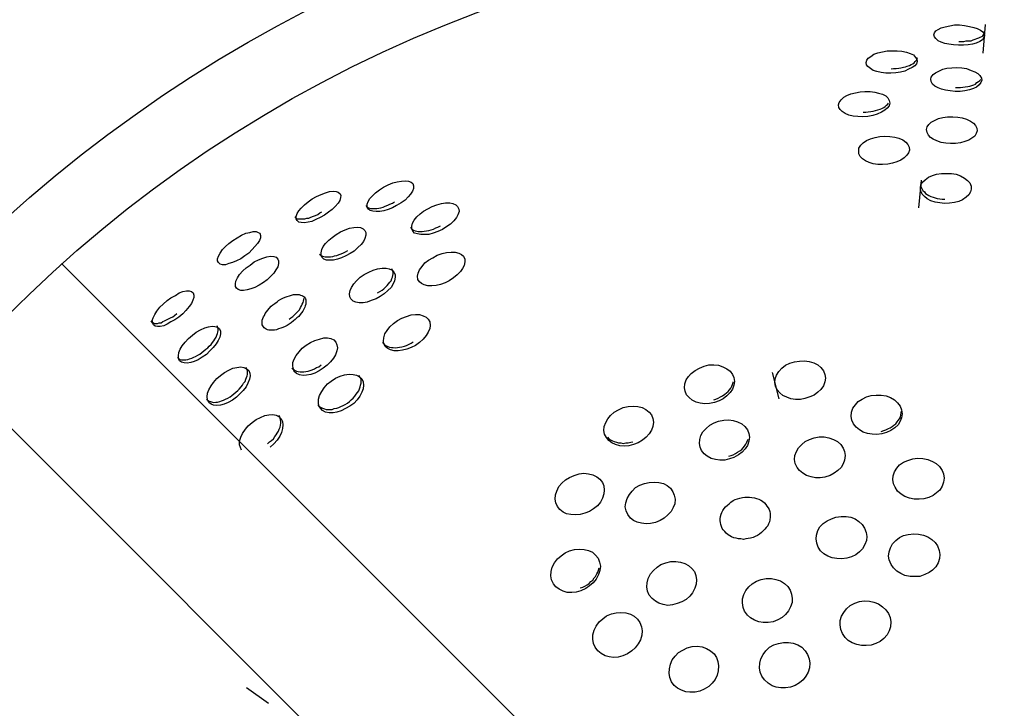
# Model space of a CAD drawing. Units: inches. Extents: x 221 to 373, y 123 to 297.
# Drawn here: x 289 to 289, y 175 to 175 of the extents above; entities that cross this region are included whole.
import ezdxf

# ---------------------------------------------------------------- set-up
doc = ezdxf.new("R2010")
doc.units = ezdxf.units.IN
doc.header["$MEASUREMENT"] = 0
doc.layers.add('Ebene 1', color=7, linetype='Continuous')

# ---------------------------------------------------------------- blocks, each defined once
blk = doc.blocks.new('block 2')
at = {"layer": 'Ebene 1', "color": 179, "lineweight": 25, "true_color": 0x1a171b}
for points in [[(289.44245, 175.293), (289.43746, 175.29335), (289.43298, 175.29404), (289.42902, 175.29473), (289.42557, 175.2961), (289.4223, 175.29748), (289.42023, 175.29955), (289.41885, 175.30127), (289.41817, 175.30334), (289.41885, 175.30506), (289.42023, 175.30713), (289.4223, 175.30851), (289.42557, 175.31023), (289.42936, 175.31126), (289.43384, 175.31195), (289.43849, 175.31299), (289.44349, 175.31299), (289.44848, 175.3123), (289.45331, 175.31161), (289.45761, 175.31057), (289.46106, 175.30954), (289.46433, 175.30782), (289.4664, 175.3061), (289.46777, 175.30437), (289.46812, 175.30231), (289.46743, 175.30058), (289.46605, 175.29817), (289.46364, 175.29679), (289.46002, 175.29507), (289.45623, 175.29404), (289.45193, 175.29335), (289.44728, 175.293), (289.44245, 175.293), (289.44245, 175.293)], [(289.46674, 175.28508), (289.46915, 175.31333)], [(289.4428, 175.29679), (289.44521, 175.29679), (289.44779, 175.29679), (289.4502, 175.29748), (289.45227, 175.29748), (289.45486, 175.29748), (289.45692, 175.29817), (289.45899, 175.29886), (289.46071, 175.29955), (289.46243, 175.30024), (289.46399, 175.30093), (289.46536, 175.30162), (289.4664, 175.30231), (289.46709, 175.30334), (289.46777, 175.30437)], [(289.37579, 175.26544), (289.3708, 175.26544), (289.36614, 175.26613), (289.36201, 175.26717), (289.35839, 175.2682), (289.35564, 175.26992), (289.35323, 175.27199), (289.35168, 175.27371), (289.35133, 175.27612), (289.35202, 175.27819), (289.3534, 175.28026), (289.35598, 175.28198), (289.35908, 175.28405), (289.36304, 175.28542), (289.36752, 175.28646), (289.37217, 175.28749), (289.37717, 175.28749), (289.38216, 175.28749), (289.38664, 175.28715), (289.39129, 175.28611), (289.39474, 175.28474), (289.39801, 175.28336), (289.40008, 175.28095), (289.40146, 175.27922), (289.4018, 175.27681), (289.40111, 175.27474), (289.39939, 175.27268), (289.39681, 175.27096), (289.39336, 175.26923), (289.38957, 175.26751), (289.38526, 175.26648), (289.38061, 175.26579), (289.37579, 175.26544), (289.37579, 175.26544)], [(289.37614, 175.26958), (289.37855, 175.26992), (289.38096, 175.26992), (289.38354, 175.27027), (289.38561, 175.27061), (289.38819, 175.2713), (289.39026, 175.27164), (289.39198, 175.27233), (289.39405, 175.27302), (289.39577, 175.27406), (289.39732, 175.27474), (289.3987, 175.27578), (289.39973, 175.27681), (289.40077, 175.27785), (289.40146, 175.27853), (289.4018, 175.27991), (289.40215, 175.28095)], [(289.43918, 175.24753), (289.43436, 175.24787), (289.42971, 175.24856), (289.42574, 175.2496), (289.4223, 175.25097), (289.4192, 175.2527), (289.41696, 175.25476), (289.41558, 175.25717), (289.41524, 175.25959), (289.41558, 175.26165), (289.41748, 175.26407), (289.41989, 175.26579), (289.42299, 175.26751), (289.42695, 175.26923), (289.43108, 175.27027), (289.43608, 175.27061), (289.44056, 175.27096), (289.4459, 175.27061), (289.45055, 175.26992), (289.45486, 175.2682), (289.45865, 175.26682), (289.46157, 175.2651), (289.46364, 175.26303), (289.46502, 175.26062), (289.46536, 175.25855), (289.46467, 175.25614), (289.46295, 175.25407), (289.46037, 175.25166), (289.45727, 175.25028), (289.45331, 175.24891), (289.44883, 175.24787), (289.44418, 175.24753), (289.43918, 175.24753), (289.43918, 175.24753)], [(289.43952, 175.25132), (289.44211, 175.25132), (289.44452, 175.25132), (289.44693, 175.25166), (289.44917, 175.25201), (289.45158, 175.25235), (289.45365, 175.2527), (289.45572, 175.25339), (289.45761, 175.25407), (289.45933, 175.25476), (289.46071, 175.25614), (289.46226, 175.25717), (289.46312, 175.25786), (289.46467, 175.25924)], [(289.34823, 175.22238), (289.34323, 175.22272), (289.33876, 175.22307), (289.33445, 175.2241), (289.33083, 175.22582), (289.32773, 175.22755), (289.32566, 175.22961), (289.32463, 175.23168), (289.32411, 175.23409), (289.3248, 175.2365), (289.3267, 175.23926), (289.32928, 175.24167), (289.33238, 175.24339), (289.33617, 175.24512), (289.34082, 175.24615), (289.34547, 175.24718), (289.3503, 175.24753), (289.35529, 175.24753), (289.35994, 175.24684), (289.36373, 175.24581), (289.36752, 175.24477), (289.3708, 175.24305), (289.37286, 175.24098), (289.37424, 175.23857), (289.37476, 175.23582), (289.37407, 175.2334), (289.37217, 175.23099), (289.36976, 175.22893), (289.36666, 175.22686), (289.36235, 175.22514), (289.35805, 175.22376), (289.35323, 175.22272), (289.34823, 175.22238), (289.34823, 175.22238)], [(289.34857, 175.22686), (289.35099, 175.22686), (289.3534, 175.2272), (289.35598, 175.22755), (289.35839, 175.22789), (289.36063, 175.22858), (289.36304, 175.22927), (289.36511, 175.22996), (289.36683, 175.23065), (289.36873, 175.23168), (289.37011, 175.23271), (289.37148, 175.23375), (289.37269, 175.23478), (289.37355, 175.23582)], [(289.43453, 175.1962), (289.43005, 175.19654), (289.42557, 175.19723), (289.42127, 175.19861), (289.41765, 175.20033), (289.41489, 175.20205), (289.41283, 175.20447), (289.41145, 175.20688), (289.41093, 175.20998), (289.41145, 175.21239), (289.41317, 175.2148), (289.41558, 175.21721), (289.41885, 175.21893), (289.42264, 175.22066), (289.42712, 175.22169), (289.43177, 175.22238), (289.43677, 175.22238), (289.44176, 175.22204), (289.44624, 175.22135), (289.45055, 175.21997), (289.45434, 175.21825), (289.45727, 175.21618), (289.45933, 175.21377), (289.46071, 175.21136), (289.46106, 175.2086), (289.46002, 175.20584), (289.45865, 175.20343), (289.45572, 175.20136), (289.45262, 175.1993), (289.44883, 175.19792), (289.44452, 175.19689), (289.43952, 175.1962), (289.43453, 175.1962), (289.43453, 175.1962)], [(289.36752, 175.17553), (289.36304, 175.17553), (289.35839, 175.17622), (289.35426, 175.17725), (289.35064, 175.17897), (289.34789, 175.18104), (289.34565, 175.18345), (289.34427, 175.18586), (289.3441, 175.18862), (289.34427, 175.19137), (289.34616, 175.19447), (289.34857, 175.19689), (289.35168, 175.19895), (289.35564, 175.20068), (289.36029, 175.20205), (289.36477, 175.20309), (289.36976, 175.20343), (289.37476, 175.20309), (289.37958, 175.2024), (289.38371, 175.20136), (289.3875, 175.19964), (289.39043, 175.19757), (289.39267, 175.19516), (289.39371, 175.19241), (289.39405, 175.18965), (289.39336, 175.1869), (289.39164, 175.18448), (289.38905, 175.18207), (289.38561, 175.17966), (289.38165, 175.17794), (289.37751, 175.17656), (289.37269, 175.17587), (289.36752, 175.17553), (289.36752, 175.17553)], [(289.42867, 175.13694), (289.42402, 175.13763), (289.41954, 175.13832), (289.41524, 175.1397), (289.41162, 175.14142), (289.40886, 175.14383), (289.4068, 175.14624), (289.40542, 175.149), (289.40507, 175.15244), (289.40542, 175.1552), (289.40714, 175.15796), (289.40955, 175.16037), (289.41283, 175.16278), (289.41679, 175.1645), (289.42092, 175.16588), (289.42574, 175.16657), (289.4304, 175.16657), (289.43574, 175.16657), (289.44021, 175.16588), (289.44452, 175.16416), (289.44848, 175.16209), (289.45124, 175.15968), (289.45365, 175.15727), (289.45486, 175.15417), (289.45503, 175.15107), (289.45434, 175.14831), (289.45262, 175.14555), (289.4502, 175.14314), (289.44659, 175.14073), (289.4428, 175.13901), (289.43849, 175.13797), (289.43367, 175.13729), (289.42867, 175.13694), (289.42867, 175.13694)], [(288.88848, 175.13487), (288.88435, 175.13281), (288.88004, 175.13108), (288.87574, 175.12971), (288.87195, 175.12902), (288.86816, 175.12902), (288.86488, 175.12936), (288.86247, 175.13005), (288.86075, 175.13143), (288.85954, 175.1335), (288.85954, 175.13625), (288.8604, 175.13901), (288.86213, 175.14176), (288.86454, 175.14452), (288.86764, 175.14762), (288.8716, 175.15038), (288.87556, 175.15313), (288.88004, 175.1552), (288.88469, 175.15727), (288.889, 175.1583), (288.89313, 175.15899), (288.89692, 175.15933), (288.9002, 175.15899), (288.90278, 175.15796), (288.90433, 175.15658), (288.90519, 175.15451), (288.90519, 175.15176), (288.90416, 175.149), (288.90226, 175.14624), (288.89985, 175.14349), (288.89675, 175.14039), (288.89279, 175.13763), (288.88848, 175.13487), (288.88848, 175.13487)], [(289.40576, 175.16002), (289.40318, 175.13281)], [(289.40542, 175.15761), (289.40542, 175.15692), (289.40542, 175.1552), (289.40542, 175.15382), (289.40611, 175.15244), (289.4068, 175.15107), (289.40749, 175.14969), (289.40886, 175.14831), (289.4099, 175.14693), (289.41162, 175.1459), (289.41317, 175.14486), (289.41524, 175.14383), (289.41748, 175.14314), (289.41954, 175.14245), (289.42161, 175.14176), (289.42402, 175.14142), (289.42643, 175.14108), (289.42902, 175.14108)], [(288.81734, 175.12557), (288.81303, 175.12316), (288.80873, 175.12109), (288.80494, 175.11937), (288.80115, 175.11868), (288.79753, 175.11799), (288.79443, 175.11834), (288.79185, 175.11868), (288.79047, 175.12006), (288.78944, 175.12178), (288.78944, 175.12419), (288.79047, 175.12695), (288.79185, 175.12971), (288.79443, 175.13246), (288.79753, 175.13556), (288.80115, 175.13866), (288.80528, 175.14142), (288.80942, 175.14383), (288.8139, 175.1459), (288.81837, 175.14762), (288.82216, 175.14865), (288.82578, 175.149), (288.82888, 175.14865), (288.83095, 175.14797), (288.83284, 175.14659), (288.83353, 175.14486), (288.83319, 175.1428), (288.8325, 175.14004), (288.83078, 175.13729), (288.82785, 175.13384), (288.82492, 175.13108), (288.82113, 175.12833), (288.81734, 175.12557), (288.81734, 175.12557)], [(288.85817, 175.13487), (288.85954, 175.1335), (288.86075, 175.13281), (288.86213, 175.13246), (288.8635, 175.13212), (288.86523, 175.13212), (288.86695, 175.13212), (288.86884, 175.13212), (288.87091, 175.13246), (288.87298, 175.13281), (288.87505, 175.1335), (288.87729, 175.13419), (288.8797, 175.13522), (288.88176, 175.13625), (288.88435, 175.13729), (288.88641, 175.13866)], [(288.93378, 175.11145), (288.92913, 175.10938), (288.92448, 175.10766), (288.92035, 175.10628), (288.91604, 175.10628), (288.91225, 175.10628), (288.90898, 175.10697), (288.90622, 175.10766), (288.90433, 175.10972), (288.90347, 175.11214), (288.90347, 175.11455), (288.90416, 175.11765), (288.90588, 175.1204), (288.90829, 175.12385), (288.91156, 175.12661), (288.91501, 175.12936), (288.91914, 175.13177), (288.92345, 175.13384), (288.9281, 175.13556), (288.93258, 175.13694), (288.93654, 175.13763), (288.94085, 175.13763), (288.94395, 175.13694), (288.94688, 175.13556), (288.94843, 175.13384), (288.94963, 175.13143), (288.94998, 175.12902), (288.94894, 175.12592), (288.94757, 175.12316), (288.94498, 175.11972), (288.94171, 175.11662), (288.93792, 175.1142), (288.93378, 175.11145), (288.93378, 175.11145)], [(288.78806, 175.12385), (288.78944, 175.12247), (288.79047, 175.12178), (288.7915, 175.12178), (288.79288, 175.12178), (288.79443, 175.12178), (288.79615, 175.12178), (288.79788, 175.12178), (288.79994, 175.12247), (288.80184, 175.12247), (288.8039, 175.12351), (288.80632, 175.12454), (288.80856, 175.12523), (288.81062, 175.12626), (288.81269, 175.12764), (288.81476, 175.12867)], [(288.90226, 175.11317), (288.90416, 175.11145), (288.90519, 175.11076), (288.90657, 175.11007), (288.90829, 175.10972), (288.90967, 175.10938), (288.91174, 175.10938), (288.91363, 175.10938), (288.9157, 175.10972), (288.91777, 175.11007), (288.92035, 175.11041), (288.92242, 175.1111), (288.92483, 175.11179), (288.92707, 175.11283), (288.92913, 175.11351), (288.93155, 175.11489)], [(288.73862, 175.08526), (288.73466, 175.08251), (288.73052, 175.08044), (288.72656, 175.07872), (288.72312, 175.07769), (288.71967, 175.07665), (288.71674, 175.07665), (288.71433, 175.077), (288.71295, 175.07872), (288.71175, 175.08044), (288.71175, 175.08251), (288.71295, 175.08492), (288.71433, 175.08802), (288.71674, 175.09147), (288.71984, 175.09457), (288.72312, 175.09767), (288.72708, 175.10042), (288.73121, 175.10318), (288.73535, 175.10559), (288.73965, 175.10766), (288.74362, 175.10835), (288.74706, 175.10938), (288.74982, 175.10938), (288.75206, 175.10835), (288.75343, 175.10766), (288.75412, 175.10525), (288.75412, 175.10318), (288.75309, 175.10042), (288.75137, 175.09767), (288.74878, 175.09457), (288.74603, 175.09147), (288.74258, 175.08802), (288.73862, 175.08526), (288.73862, 175.08526)], [(288.84266, 175.08768), (288.83836, 175.08526), (288.83422, 175.08354), (288.83009, 175.08216), (288.82613, 175.08113), (288.82251, 175.08113), (288.81941, 175.08113), (288.81665, 175.08216), (288.81476, 175.08389), (288.8139, 175.08595), (288.8139, 175.08837), (288.81458, 175.09147), (288.81596, 175.09457), (288.81837, 175.09767), (288.82147, 175.10077), (288.82492, 175.10352), (288.82888, 175.10628), (288.83319, 175.10904), (288.83767, 175.1111), (288.84197, 175.11248), (288.84628, 175.11317), (288.84972, 175.11351), (288.85283, 175.11317), (288.85541, 175.11214), (288.85713, 175.11041), (288.85817, 175.10835), (288.85817, 175.10559), (288.85713, 175.10249), (288.85575, 175.09939), (288.85334, 175.09663), (288.85007, 175.09353), (288.84662, 175.09009), (288.84266, 175.08768), (288.84266, 175.08768)], [(288.81235, 175.08699), (288.81407, 175.08561), (288.81527, 175.08492), (288.81665, 175.08458), (288.81803, 175.08423), (288.81975, 175.08423), (288.82147, 175.08423), (288.8232, 175.08423), (288.82544, 175.08458), (288.82716, 175.08526), (288.8294, 175.08561), (288.83164, 175.08664), (288.83388, 175.08733), (288.83594, 175.08837), (288.83801, 175.0894), (288.84025, 175.09078)], [(288.94033, 175.0608), (288.9362, 175.05874), (288.93155, 175.05701), (288.92741, 175.05598), (288.92311, 175.05564), (288.91914, 175.05564), (288.9157, 175.05667), (288.91294, 175.05805), (288.91088, 175.05977), (288.90932, 175.06218), (288.90898, 175.06528), (288.90967, 175.06838), (288.91105, 175.07148), (288.91363, 175.07493), (288.91639, 175.07837), (288.91983, 175.08113), (288.92414, 175.08354), (288.92845, 175.08595), (288.93327, 175.08768), (288.93757, 175.08871), (288.94223, 175.08905), (288.94602, 175.08905), (288.94963, 175.08802), (288.95239, 175.08664), (288.95446, 175.08492), (288.95566, 175.08216), (288.95583, 175.07941), (288.95514, 175.07596), (288.95342, 175.07286), (288.95135, 175.06976), (288.94825, 175.06666), (288.94464, 175.06356), (288.94033, 175.0608), (288.94033, 175.0608)], [(290.40019, 173.23525), (288.55793, 175.07769)], [(288.75705, 175.05908), (288.75275, 175.05633), (288.74878, 175.05426), (288.74465, 175.05288), (288.74103, 175.05185), (288.73759, 175.05116), (288.73466, 175.05116), (288.73225, 175.05219), (288.73052, 175.05357), (288.72949, 175.05529), (288.72949, 175.0577), (288.72984, 175.06046), (288.73156, 175.06356), (288.73362, 175.06701), (288.73673, 175.07045), (288.74, 175.07355), (288.74396, 175.07631), (288.74809, 175.07941), (288.7524, 175.08148), (288.75653, 175.0832), (288.7605, 175.08423), (288.76394, 175.08492), (288.76721, 175.08458), (288.76963, 175.08389), (288.77118, 175.08216), (288.77187, 175.08044), (288.77187, 175.07769), (288.77118, 175.07458), (288.76928, 175.07148), (288.76721, 175.06838), (288.76446, 175.06528), (288.76084, 175.06184), (288.75705, 175.05908), (288.75705, 175.05908)], [(288.87229, 175.0453), (288.86816, 175.04289), (288.8635, 175.04117), (288.85937, 175.03979), (288.85541, 175.0391), (288.85145, 175.0391), (288.84835, 175.03979), (288.84559, 175.04082), (288.84335, 175.04289), (288.84232, 175.04496), (288.84197, 175.04806), (288.84266, 175.05116), (288.84404, 175.05426), (288.84628, 175.0577), (288.84904, 175.0608), (288.85265, 175.06425), (288.85644, 175.06701), (288.86109, 175.06942), (288.86523, 175.07114), (288.86971, 175.07252), (288.87418, 175.07321), (288.87797, 175.07321), (288.88107, 175.07252), (288.884, 175.07114), (288.88573, 175.06942), (288.8871, 175.06701), (288.8871, 175.06425), (288.88641, 175.0608), (288.88504, 175.0577), (288.88297, 175.05426), (288.8797, 175.05116), (288.87625, 175.04806), (288.87229, 175.0453), (288.87229, 175.0453)], [(288.86971, 175.04875), (288.87195, 175.05012), (288.87418, 175.0515), (288.87574, 175.05288), (288.87763, 175.0546), (288.87901, 175.05598), (288.88039, 175.0577), (288.88176, 175.05943), (288.88297, 175.0608), (288.88366, 175.06287), (288.88435, 175.06425), (288.88469, 175.06597), (288.88504, 175.06769), (288.88504, 175.06907), (288.88469, 175.07011), (288.88366, 175.07252)], [(288.67368, 175.02498), (288.66989, 175.02222), (288.66593, 175.02015), (288.66231, 175.01809), (288.65887, 175.01636), (288.65542, 175.01567), (288.65249, 175.01567), (288.65043, 175.01602), (288.6487, 175.0174), (288.64801, 175.01946), (288.6475, 175.02153), (288.64836, 175.02429), (288.65008, 175.02739), (288.65215, 175.03083), (288.65508, 175.03462), (288.65818, 175.03772), (288.66214, 175.04117), (288.66593, 175.04392), (288.67024, 175.04634), (288.67402, 175.04875), (288.67764, 175.05012), (288.68109, 175.05081), (288.68384, 175.05081), (288.68608, 175.05012), (288.68781, 175.04875), (288.68849, 175.04668), (288.68849, 175.04427), (288.68746, 175.04151), (288.68608, 175.03841), (288.68384, 175.03531), (288.68074, 175.03152), (288.67764, 175.02808), (288.67368, 175.02498), (288.67368, 175.02498)], [(288.78444, 175.01946), (288.78237, 175.01809), (288.78065, 175.01671), (288.77841, 175.01567), (288.77634, 175.01464), (288.77428, 175.01395), (288.77204, 175.01326), (288.76997, 175.01257), (288.7679, 175.01223), (288.76601, 175.01223), (288.76446, 175.01223), (288.76256, 175.01223), (288.76119, 175.01257), (288.75981, 175.01292), (288.75877, 175.01361), (288.75774, 175.0143), (288.75705, 175.01533), (288.75636, 175.01636), (288.75585, 175.0174), (288.75585, 175.01877), (288.75585, 175.0205), (288.75585, 175.02187), (288.75636, 175.0236), (288.75705, 175.02532), (288.75809, 175.0267), (288.75877, 175.02842), (288.76015, 175.03014), (288.76153, 175.03187), (288.76291, 175.03359), (288.76463, 175.03566), (288.76653, 175.03703), (288.76825, 175.03841), (288.77049, 175.04013), (288.77204, 175.04117), (288.77428, 175.04255), (288.77634, 175.04358), (288.77841, 175.04461), (288.78065, 175.0453), (288.78272, 175.04599), (288.78478, 175.04668), (288.78685, 175.04737), (288.78875, 175.04737), (288.79047, 175.04737), (288.79219, 175.04737), (288.79357, 175.04668), (288.79512, 175.04634), (288.79615, 175.04565), (288.79719, 175.04496), (288.79788, 175.04392), (288.79856, 175.04289), (288.79891, 175.04186), (288.79891, 175.04048), (288.79891, 175.0391), (288.79891, 175.03772), (288.79822, 175.036), (288.79788, 175.03462), (288.79684, 175.0329), (288.79581, 175.03083), (288.7946, 175.02911), (288.79323, 175.02739), (288.79185, 175.02566), (288.79012, 175.02429), (288.7884, 175.02256), (288.78668, 175.02119), (288.78444, 175.01946), (288.78444, 175.01946)], [(288.78237, 175.02291), (288.7841, 175.02429), (288.78616, 175.02566), (288.78806, 175.02739), (288.78978, 175.02911), (288.79116, 175.03049), (288.79254, 175.03221), (288.79357, 175.03428), (288.7946, 175.036), (288.79546, 175.03772), (288.79615, 175.03944), (288.7965, 175.04082), (288.79684, 175.0422), (288.79684, 175.04323)], [(288.64612, 175.02119), (288.6475, 175.01946), (288.6487, 175.01946), (288.64974, 175.01877), (288.65111, 175.01877), (288.65249, 175.01877), (288.65439, 175.01946), (288.65611, 175.01946), (288.65783, 175.0205), (288.65956, 175.02119), (288.66145, 175.02222), (288.66352, 175.02325), (288.66558, 175.02429), (288.66765, 175.02532), (288.66955, 175.0267), (288.67161, 175.02842)], [(288.90691, 174.99707), (288.90278, 174.995), (288.89847, 174.99328), (288.89417, 174.99225), (288.89003, 174.99156), (288.88607, 174.99156), (288.88245, 174.99259), (288.8797, 174.99397), (288.87729, 174.99604), (288.87574, 174.99845), (288.87556, 175.0012), (288.87574, 175.00465), (288.87694, 175.00844), (288.87901, 175.01188), (288.88176, 175.01533), (288.88538, 175.01877), (288.88917, 175.02153), (288.89348, 175.02394), (288.89813, 175.02566), (288.90278, 175.02704), (288.90691, 175.02739), (288.91105, 175.02739), (288.91466, 175.02635), (288.91759, 175.02498), (288.91966, 175.02291), (288.92104, 175.02015), (288.92138, 175.01671), (288.92104, 175.01361), (288.91966, 175.01016), (288.91759, 175.00672), (288.91466, 175.00327), (288.91105, 174.99983), (288.90691, 174.99707), (288.90691, 174.99707)], [(288.7009, 174.98811), (288.69659, 174.98536), (288.6928, 174.98295), (288.68884, 174.98122), (288.68539, 174.98019), (288.68178, 174.9795), (288.67902, 174.97984), (288.67626, 174.98053), (288.67437, 174.98191), (288.67334, 174.98398), (288.67334, 174.98673), (288.67368, 174.99018), (288.67506, 174.99328), (288.67713, 174.99673), (288.68005, 175.00017), (288.68315, 175.00396), (288.68712, 175.00706), (288.69091, 175.01016), (288.69521, 175.01257), (288.69917, 175.0143), (288.70296, 175.01533), (288.70641, 175.01602), (288.70934, 175.01567), (288.71175, 175.01498), (288.71364, 175.01326), (288.71468, 175.0112), (288.71468, 175.00844), (288.71399, 175.00534), (288.71244, 175.00189), (288.71037, 174.99845), (288.70761, 174.995), (288.70434, 174.99156), (288.7009, 174.98811), (288.7009, 174.98811)], [(288.69848, 174.99156), (288.70021, 174.99328), (288.70227, 174.99466), (288.70365, 174.99638), (288.70555, 174.9981), (288.70693, 174.99983), (288.7083, 175.00155), (288.70934, 175.00327), (288.71037, 175.00534), (288.71106, 175.00706), (288.71175, 175.00878), (288.71227, 175.01016), (288.71244, 175.01188), (288.71244, 175.01326), (288.71227, 175.0143), (288.71175, 175.01533), (288.7114, 175.01636)], [(288.81613, 174.97468), (288.812, 174.97192), (288.80769, 174.96985), (288.8039, 174.96848), (288.7996, 174.96779), (288.79615, 174.96744), (288.79254, 174.96813), (288.78978, 174.96951), (288.78754, 174.97123), (288.78668, 174.97399), (288.78599, 174.97674), (288.78616, 174.98019), (288.78754, 174.98363), (288.78944, 174.98708), (288.79219, 174.99087), (288.79546, 174.99431), (288.79925, 174.99741), (288.80356, 174.99983), (288.80769, 175.00189), (288.81235, 175.00327), (288.81665, 175.00465), (288.82044, 175.00465), (288.82354, 175.00396), (288.82647, 175.00258), (288.82854, 175.00017), (288.82957, 174.99776), (288.83009, 174.99466), (288.82957, 174.99156), (288.82819, 174.98777), (288.82613, 174.98432), (288.8232, 174.98088), (288.8201, 174.97743), (288.81613, 174.97468), (288.81613, 174.97468)], [(288.87436, 175.00017), (288.87487, 174.99948), (288.87574, 174.99845), (288.87694, 174.99741), (288.87832, 174.99673), (288.8797, 174.99604), (288.88142, 174.99535), (288.88331, 174.995), (288.88504, 174.995), (288.8871, 174.99466), (288.88917, 174.995), (288.89141, 174.99535), (288.89348, 174.99569), (288.89606, 174.99638), (288.89813, 174.99707), (288.9002, 174.9981), (288.90278, 174.99914), (288.90485, 175.00052)], [(288.6723, 174.98536), (288.67368, 174.98398), (288.67471, 174.98329), (288.67626, 174.98295), (288.67764, 174.98295), (288.67902, 174.98295), (288.68074, 174.98295), (288.68247, 174.98329), (288.68436, 174.98398), (288.68643, 174.98432), (288.68849, 174.98536), (288.69022, 174.98605), (288.69246, 174.98742), (288.69452, 174.98846), (288.69625, 174.99018), (288.69848, 174.99156)], [(289.29104, 174.9447), (289.28656, 174.94367), (289.28191, 174.94367), (289.27726, 174.94436), (289.27313, 174.94608), (289.26916, 174.94781), (289.26641, 174.95022), (289.26383, 174.95332), (289.2621, 174.95676), (289.26141, 174.96055), (289.26176, 174.964), (289.26314, 174.96779), (289.26538, 174.97123), (289.26813, 174.97468), (289.27192, 174.97743), (289.27623, 174.9795), (289.28071, 174.98088), (289.28587, 174.98157), (289.2907, 174.98191), (289.29535, 174.98122), (289.29983, 174.97984), (289.30379, 174.97778), (289.30689, 174.97537), (289.3093, 174.97192), (289.31085, 174.96848), (289.3112, 174.96469), (289.31085, 174.96124), (289.3093, 174.95711), (289.30689, 174.95366), (289.30379, 174.95091), (289.30017, 174.94815), (289.29604, 174.94643), (289.29104, 174.9447), (289.29104, 174.9447)], [(288.45216, 174.97123), (290.29391, 173.12914)], [(288.73052, 174.94608), (288.72656, 174.94298), (288.72243, 174.94092), (288.71847, 174.93919), (288.71468, 174.93816), (288.71106, 174.93781), (288.70796, 174.93816), (288.70555, 174.93919), (288.70331, 174.94092), (288.70193, 174.94333), (288.70159, 174.94643), (288.70193, 174.94987), (288.70331, 174.95332), (288.70555, 174.95711), (288.70796, 174.96055), (288.71106, 174.96434), (288.71468, 174.96744), (288.71881, 174.9702), (288.72312, 174.97261), (288.72708, 174.97468), (288.73087, 174.97537), (288.73466, 174.97606), (288.73793, 174.97537), (288.74034, 174.97399), (288.74258, 174.97227), (288.74362, 174.96985), (288.74396, 174.9671), (288.74327, 174.96365), (288.74172, 174.95986), (288.74, 174.95607), (288.73724, 174.95263), (288.73397, 174.94918), (288.73052, 174.94608), (288.73052, 174.94608)], [(288.72794, 174.94918), (288.72984, 174.95091), (288.7319, 174.95263), (288.73328, 174.95401), (288.73518, 174.95607), (288.73655, 174.9578), (288.73759, 174.95986), (288.73896, 174.96159), (288.73965, 174.96365), (288.74034, 174.96538), (288.74103, 174.9671), (288.74138, 174.96848), (288.74138, 174.9702), (288.74138, 174.97158), (288.74103, 174.97295), (288.74, 174.97537)], [(288.78513, 174.97468), (288.78616, 174.97399), (288.78737, 174.97295), (288.7884, 174.97227), (288.78978, 174.97158), (288.7915, 174.97123), (288.79323, 174.97089), (288.79512, 174.97089), (288.79684, 174.97089), (288.79891, 174.97123), (288.80115, 174.97158), (288.80322, 174.97227), (288.80528, 174.97295), (288.80735, 174.97399), (288.80942, 174.97537), (288.81166, 174.97606), (288.8139, 174.97778)], [(288.84232, 174.93713), (288.83801, 174.93471), (288.83388, 174.93265), (288.82957, 174.93127), (288.82578, 174.93058), (288.82182, 174.93058), (288.81837, 174.93127), (288.81545, 174.93299), (288.81338, 174.93506), (288.81166, 174.93747), (288.81131, 174.94057), (288.81131, 174.94402), (288.81235, 174.94781), (288.81458, 174.9516), (288.817, 174.95538), (288.82044, 174.95917), (288.82406, 174.96193), (288.82819, 174.96469), (288.83284, 174.96675), (288.83698, 174.96813), (288.84163, 174.96882), (288.84559, 174.96848), (288.84904, 174.96779), (288.85196, 174.96606), (288.85403, 174.964), (288.85541, 174.96124), (288.85575, 174.9578), (288.85541, 174.95435), (288.85403, 174.95091), (288.85214, 174.94712), (288.84938, 174.94333), (288.84628, 174.93988), (288.84232, 174.93713), (288.84232, 174.93713)], [(289.20181, 174.94092), (289.19699, 174.93988), (289.19234, 174.93954), (289.18769, 174.94023), (289.1839, 174.94126), (289.17994, 174.94298), (289.17684, 174.94574), (289.17425, 174.94849), (289.17287, 174.95194), (289.17219, 174.95538), (289.17253, 174.95917), (289.17391, 174.96296), (289.17615, 174.96641), (289.1789, 174.96951), (289.18287, 174.97227), (289.187, 174.97468), (289.19165, 174.97674), (289.19647, 174.97778), (289.20112, 174.97778), (289.20595, 174.97743), (289.21025, 174.97606), (289.21422, 174.97399), (289.21732, 174.97158), (289.21973, 174.96848), (289.22093, 174.96538), (289.22162, 174.96159), (289.22093, 174.9578), (289.21956, 174.95401), (289.21732, 174.95056), (289.21422, 174.94746), (289.2106, 174.94436), (289.20646, 174.94229), (289.20181, 174.94092), (289.20181, 174.94092)], [(289.25866, 174.9702), (289.26538, 174.94436)], [(288.83991, 174.94023), (288.84197, 174.9416), (288.8437, 174.94333), (288.84559, 174.94505), (288.84731, 174.94712), (288.84869, 174.94884), (288.84972, 174.95056), (288.8511, 174.95228), (288.85196, 174.95435), (288.85265, 174.95607), (288.85283, 174.9578), (288.85334, 174.95986), (288.85334, 174.96159), (288.85334, 174.96331), (288.85283, 174.96469), (288.85145, 174.96744)], [(289.20112, 174.94333), (289.20319, 174.94402), (289.2056, 174.94505), (289.20784, 174.94643), (289.20991, 174.94746), (289.21198, 174.94884), (289.21387, 174.95022), (289.21525, 174.9516), (289.21663, 174.95332), (289.21801, 174.95504), (289.21904, 174.95676), (289.21973, 174.95849), (289.22024, 174.96055), (289.22042, 174.96124)], [(288.7009, 174.94436), (288.70159, 174.94333), (288.70262, 174.94264), (288.70365, 174.94195), (288.70503, 174.9416), (288.70693, 174.94126), (288.7083, 174.94092), (288.71003, 174.94126), (288.71175, 174.94126), (288.71399, 174.9416), (288.71571, 174.94229), (288.71778, 174.94298), (288.71984, 174.94402), (288.72191, 174.94505), (288.72415, 174.94643), (288.72587, 174.94781), (288.72794, 174.94918)], [(288.81062, 174.9385), (288.81269, 174.93644), (288.81407, 174.93575), (288.81545, 174.93506), (288.81734, 174.93437), (288.81906, 174.93403), (288.82079, 174.93403), (288.82285, 174.93403), (288.82475, 174.93403), (288.82681, 174.93471), (288.8294, 174.93506), (288.83147, 174.93575), (288.83353, 174.93678), (288.8356, 174.93781), (288.83767, 174.93885), (288.83991, 174.94023)], [(289.36683, 174.90991), (289.36201, 174.90922), (289.35736, 174.90956), (289.35271, 174.91025), (289.34857, 174.91163), (289.34478, 174.9137), (289.34151, 174.91646), (289.33893, 174.9199), (289.33721, 174.92335), (289.33652, 174.92713), (289.33686, 174.93127), (289.33824, 174.93506), (289.34082, 174.9385), (289.34358, 174.9416), (289.34754, 174.94402), (289.35168, 174.94643), (289.35633, 174.94781), (289.36132, 174.94815), (289.36614, 174.94815), (289.37114, 174.94746), (289.37545, 174.94574), (289.37924, 174.94333), (289.38234, 174.94057), (289.38492, 174.93713), (289.3863, 174.93368), (289.38699, 174.92955), (289.3863, 174.92576), (289.38492, 174.92231), (289.38285, 174.91887), (289.37958, 174.91577), (289.37579, 174.91301), (289.37148, 174.91129), (289.36683, 174.90991), (289.36683, 174.90991)], [(289.12206, 174.89923), (289.11741, 174.8982), (289.11293, 174.89785), (289.10862, 174.8982), (289.10432, 174.89923), (289.10053, 174.90095), (289.09777, 174.90336), (289.09536, 174.90612), (289.09347, 174.90956), (289.09278, 174.91301), (289.09312, 174.91714), (289.09467, 174.92093), (289.09674, 174.92472), (289.09949, 174.92782), (289.10294, 174.93127), (289.10725, 174.93368), (289.1119, 174.93575), (289.11672, 174.93678), (289.12171, 174.93713), (289.12637, 174.93678), (289.1305, 174.93575), (289.13412, 174.93403), (289.13739, 174.93127), (289.13963, 174.92851), (289.14118, 174.92507), (289.14187, 174.92128), (289.14118, 174.91714), (289.13963, 174.91335), (289.13756, 174.90991), (289.13446, 174.90646), (289.13084, 174.90371), (289.12671, 174.90095), (289.12206, 174.89923), (289.12206, 174.89923)], [(289.36614, 174.91232), (289.36873, 174.91301), (289.3708, 174.9137), (289.37338, 174.91508), (289.3751, 174.91577), (289.37717, 174.91714), (289.37889, 174.91852), (289.38061, 174.9199), (289.38216, 174.92162), (289.38303, 174.923), (289.38423, 174.92472), (289.38526, 174.92645), (289.38561, 174.92851), (289.38595, 174.93058), (289.3863, 174.9323)], [(288.73535, 174.89372), (288.73362, 174.89889), (288.73362, 174.90267), (288.73466, 174.90646), (288.73655, 174.91025), (288.73931, 174.91439), (288.74207, 174.91783), (288.74603, 174.92093), (288.74982, 174.92403), (288.75412, 174.9261), (288.75843, 174.92782), (288.76256, 174.92851), (288.76653, 174.92886), (288.76963, 174.92817), (288.77255, 174.92679), (288.77462, 174.92472), (288.776, 174.92197), (288.77634, 174.91887), (288.776, 174.91508), (288.77497, 174.91129), (288.77324, 174.9075), (288.77049, 174.90371), (288.76721, 174.89992), (288.76377, 174.89682)], [(288.76119, 174.89992), (288.76325, 174.90199), (288.76515, 174.90336), (288.76687, 174.90509), (288.76825, 174.90715), (288.76963, 174.90888), (288.77066, 174.9106), (288.77187, 174.91267), (288.77273, 174.91439), (288.77359, 174.91646), (288.77393, 174.91852), (288.77428, 174.92024), (288.77428, 174.92197), (288.77393, 174.92369), (288.77359, 174.92507), (288.77324, 174.92645), (288.77255, 174.92782)], [(289.21663, 174.8851), (289.21198, 174.88407), (289.20715, 174.88407), (289.20285, 174.88442), (289.19854, 174.88545), (289.19475, 174.88786), (289.19165, 174.89027), (289.18907, 174.89337), (289.18769, 174.89682), (289.187, 174.90026), (289.18734, 174.9044), (289.18838, 174.90819), (289.19044, 174.91198), (289.19372, 174.91508), (289.19716, 174.91852), (289.20147, 174.92059), (289.20595, 174.92231), (289.21094, 174.92335), (289.21594, 174.92369), (289.22042, 174.923), (289.22472, 174.92162), (289.22869, 174.9199), (289.23179, 174.91714), (289.23437, 174.9137), (289.23575, 174.91025), (289.23644, 174.90646), (289.23575, 174.90267), (289.23437, 174.89854), (289.23213, 174.8951), (289.22903, 174.89165), (289.22541, 174.88924), (289.22111, 174.88648), (289.21663, 174.8851), (289.21663, 174.8851)], [(289.09622, 174.90646), (289.09777, 174.90509), (289.09949, 174.90405), (289.10122, 174.90302), (289.10294, 174.90233), (289.10518, 174.90164), (289.10725, 174.90095), (289.10966, 174.90095), (289.1119, 174.90026), (289.11431, 174.90095), (289.11672, 174.90095), (289.1193, 174.90164), (289.12137, 174.90199)], [(289.21594, 174.88786), (289.21835, 174.88855), (289.22042, 174.88924), (289.22266, 174.89062), (289.22472, 174.89165), (289.22696, 174.89303), (289.22869, 174.89441), (289.23006, 174.89613), (289.23144, 174.89785), (289.23282, 174.89957), (289.23385, 174.90164), (289.23506, 174.90474)], [(289.31085, 174.86719), (289.3062, 174.8665), (289.30155, 174.8665), (289.29707, 174.86753), (289.29276, 174.86891), (289.28897, 174.87098), (289.28587, 174.87374), (289.28329, 174.87684), (289.28157, 174.88063), (289.28071, 174.88442), (289.28122, 174.88855), (289.2826, 174.89234), (289.28467, 174.89613), (289.28794, 174.89923), (289.29139, 174.90233), (289.29569, 174.9044), (289.30017, 174.90578), (289.30517, 174.90681), (289.31016, 174.90681), (289.31464, 174.90578), (289.31929, 174.9044), (289.32325, 174.90233), (289.32635, 174.89923), (289.32877, 174.89578), (289.33014, 174.89234), (289.33083, 174.88855), (289.33014, 174.88407), (289.32877, 174.88028), (289.3267, 174.87684), (289.32343, 174.87374), (289.31998, 174.87098), (289.31585, 174.86891), (289.31085, 174.86719), (289.31085, 174.86719)], [(289.40817, 174.84583), (289.4037, 174.84549), (289.3987, 174.84549), (289.39405, 174.84652), (289.38974, 174.84824), (289.38595, 174.85031), (289.38234, 174.85341), (289.37992, 174.8572), (289.37855, 174.86064), (289.37786, 174.86478), (289.3782, 174.86857), (289.37924, 174.87236), (289.38165, 174.87615), (289.3844, 174.87925), (289.38837, 174.882), (289.39267, 174.88373), (289.39732, 174.8851), (289.40215, 174.88579), (289.40749, 174.88545), (289.41214, 174.88442), (289.41679, 174.88269), (289.42058, 174.88063), (289.42368, 174.87753), (289.42626, 174.87374), (289.42764, 174.87029), (289.42833, 174.86616), (289.42781, 174.86237), (289.42643, 174.85823), (289.42402, 174.85444), (289.42092, 174.85169), (289.41748, 174.84893), (289.41317, 174.84721), (289.40817, 174.84583), (289.40817, 174.84583)], [(289.07417, 174.83171), (289.06952, 174.83033), (289.06453, 174.82998), (289.06022, 174.83033), (289.05609, 174.83102), (289.05264, 174.83274), (289.04937, 174.83515), (289.04696, 174.83825), (289.04541, 174.8417), (289.04472, 174.84549), (289.04523, 174.84962), (289.04627, 174.85341), (289.04833, 174.85789), (289.05143, 174.86133), (289.05505, 174.86443), (289.05884, 174.86685), (289.06349, 174.86891), (289.06849, 174.87029), (289.07297, 174.87098), (289.07762, 174.87029), (289.08192, 174.8696), (289.08571, 174.86753), (289.08881, 174.86512), (289.0914, 174.86202), (289.09278, 174.85858), (289.09312, 174.85444), (289.09278, 174.85065), (289.0914, 174.84652), (289.08933, 174.84239), (289.08657, 174.83894), (289.08261, 174.83584), (289.07865, 174.83343), (289.07417, 174.83171), (289.07417, 174.83171)], [(289.14359, 174.8224), (289.13894, 174.82137), (289.13446, 174.82103), (289.12981, 174.82171), (289.12568, 174.82275), (289.12206, 174.82447), (289.11896, 174.82688), (289.11637, 174.83033), (289.11465, 174.83412), (289.11396, 174.83791), (289.11431, 174.8417), (289.11569, 174.84618), (289.11793, 174.84996), (289.12068, 174.85341), (289.12413, 174.85685), (289.12843, 174.85927), (289.13291, 174.86099), (289.13756, 174.86202), (289.14256, 174.86237), (289.14704, 174.86202), (289.15169, 174.86099), (289.15513, 174.85892), (289.15841, 174.85617), (289.16082, 174.85272), (289.16219, 174.84928), (289.16306, 174.84549), (289.16271, 174.84101), (289.16116, 174.83722), (289.15909, 174.83343), (289.15599, 174.82998), (289.15238, 174.82688), (289.14824, 174.82447), (289.14359, 174.8224), (289.14359, 174.8224)], [(289.23747, 174.8069), (289.23506, 174.80656), (289.23282, 174.80621), (289.23041, 174.80587), (289.228, 174.80621), (289.22541, 174.80621), (289.22335, 174.8069), (289.22093, 174.80725), (289.21869, 174.80828), (289.21697, 174.80931), (289.21525, 174.81035), (289.21353, 174.81207), (289.21198, 174.81345), (289.2106, 174.81517), (289.20956, 174.81655), (289.20888, 174.81861), (289.20819, 174.82034), (289.20784, 174.8224), (289.2075, 174.82413), (289.2075, 174.82619), (289.20784, 174.82826), (289.20853, 174.83067), (289.20922, 174.83239), (289.21025, 174.83446), (289.21129, 174.83618), (289.21267, 174.83791), (289.21456, 174.83963), (289.21628, 174.84101), (289.21801, 174.84239), (289.22024, 174.84411), (289.22231, 174.84514), (289.22472, 174.84583), (289.22696, 174.84652), (289.22937, 174.84721), (289.23179, 174.84755), (289.23437, 174.84755), (289.23644, 174.84755), (289.23885, 174.84721), (289.24126, 174.84686), (289.24333, 174.84618), (289.24557, 174.84549), (289.24763, 174.84445), (289.24936, 174.84342), (289.25125, 174.8417), (289.25263, 174.84032), (289.25366, 174.8386), (289.2547, 174.83687), (289.25573, 174.83515), (289.25659, 174.83343), (289.25676, 174.83136), (289.25676, 174.82895), (289.25676, 174.82757), (289.25659, 174.82516), (289.25607, 174.82309), (289.25504, 174.82103), (289.25435, 174.8193), (289.25297, 174.81758), (289.25159, 174.81586), (289.25004, 174.81414), (289.24832, 174.81276), (289.24626, 174.81104), (289.24419, 174.80966), (289.24195, 174.80862), (289.23988, 174.80759), (289.23747, 174.8069), (289.23747, 174.8069)], [(289.33238, 174.78726), (289.32739, 174.78657), (289.32256, 174.78692), (289.31791, 174.78761), (289.31361, 174.78933), (289.30982, 174.79174), (289.30654, 174.7945), (289.30413, 174.79829), (289.30275, 174.80208), (289.30207, 174.80621), (289.30241, 174.81), (289.30379, 174.81448), (289.30586, 174.81827), (289.30913, 174.82137), (289.31292, 174.82413), (289.31722, 174.82619), (289.3217, 174.82757), (289.3267, 174.82826), (289.33169, 174.82826), (289.33617, 174.82757), (289.34048, 174.82619), (289.34427, 174.82344), (289.34754, 174.82034), (289.34995, 174.81689), (289.35133, 174.81276), (289.35202, 174.80862), (289.35168, 174.80483), (289.3503, 174.8007), (289.34789, 174.79657), (289.34496, 174.79347), (289.34117, 174.79071), (289.33686, 174.78864), (289.33238, 174.78726), (289.33238, 174.78726)], [(289.40438, 174.76935), (289.39973, 174.76935), (289.39474, 174.76935), (289.38974, 174.77038), (289.38561, 174.77211), (289.38165, 174.77452), (289.37855, 174.77762), (289.37614, 174.78106), (289.37424, 174.78554), (289.37355, 174.78933), (289.37407, 174.79347), (289.37545, 174.7976), (289.37751, 174.80139), (289.38061, 174.80483), (289.38423, 174.80759), (289.38837, 174.80966), (289.39302, 174.81069), (289.39836, 174.81138), (289.40318, 174.81104), (289.40783, 174.81), (289.41231, 174.80828), (289.41627, 174.80587), (289.41954, 174.80277), (289.42195, 174.79932), (289.42333, 174.79484), (289.42402, 174.79105), (289.42368, 174.78692), (289.4223, 174.78279), (289.42023, 174.77865), (289.41696, 174.77555), (289.41351, 174.77314), (289.40921, 174.77107), (289.40438, 174.76935), (289.40438, 174.76935)], [(289.07021, 174.75522), (289.06556, 174.75385), (289.06108, 174.7535), (289.05677, 174.7535), (289.05264, 174.75488), (289.04868, 174.7566), (289.04541, 174.75901), (289.04317, 174.76211), (289.04127, 174.7659), (289.04058, 174.77004), (289.04093, 174.77417), (289.04196, 174.77831), (289.04403, 174.78279), (289.04696, 174.78657), (289.05057, 174.78968), (289.05471, 174.79243), (289.05884, 174.7945), (289.06384, 174.79588), (289.06849, 174.79622), (289.07331, 174.79588), (289.07762, 174.79484), (289.08158, 174.79312), (289.08468, 174.79036), (289.08726, 174.78726), (289.08864, 174.78347), (289.08933, 174.77934), (289.08881, 174.77521), (289.08744, 174.77107), (289.08537, 174.76659), (289.08227, 174.76315), (289.07865, 174.76005), (289.07486, 174.75729), (289.07021, 174.75522), (289.07021, 174.75522)], [(289.16512, 174.74248), (289.16047, 174.74144), (289.15599, 174.74076), (289.15134, 174.74179), (289.14704, 174.74282), (289.14359, 174.74489), (289.14049, 174.74765), (289.13756, 174.75075), (289.13584, 174.75488), (289.13515, 174.75901), (289.1355, 174.76315), (289.13653, 174.76728), (289.13877, 174.77176), (289.14187, 174.77521), (289.14531, 174.77831), (289.1491, 174.78106), (289.15375, 174.78279), (289.15875, 174.78416), (289.16375, 174.78416), (289.1684, 174.78347), (289.17253, 174.7821), (289.17632, 174.78003), (289.17959, 174.77727), (289.18218, 174.77417), (289.18355, 174.77038), (289.18424, 174.7659), (289.1839, 174.76177), (289.18235, 174.75764), (289.18028, 174.75316), (289.17753, 174.74971), (289.17391, 174.74661), (289.16977, 174.7442), (289.16512, 174.74248), (289.16512, 174.74248)], [(289.06952, 174.75798), (289.07193, 174.75867), (289.07417, 174.7597), (289.07624, 174.76108), (289.07831, 174.76246), (289.08003, 174.76418), (289.08192, 174.76556), (289.0833, 174.76797), (289.08468, 174.76935), (289.08571, 174.77176), (289.08675, 174.77348), (289.08744, 174.77555), (289.08813, 174.77762)], [(289.25969, 174.72456), (289.2547, 174.72387), (289.25004, 174.72387), (289.24557, 174.72456), (289.24126, 174.72629), (289.23747, 174.72835), (289.23437, 174.73111), (289.23144, 174.7349), (289.23006, 174.73869), (289.22937, 174.74317), (289.22937, 174.7473), (289.23075, 174.75143), (289.23282, 174.75557), (289.23575, 174.75901), (289.23919, 174.76211), (289.24333, 174.76453), (289.24798, 174.76625), (289.25297, 174.76728), (289.25797, 174.76728), (289.26245, 174.76625), (289.2671, 174.76487), (289.27106, 174.76246), (289.27416, 174.75936), (289.27657, 174.75591), (289.27795, 174.75178), (289.27864, 174.74765), (289.27847, 174.74351), (289.27692, 174.73938), (289.27485, 174.73524), (289.27192, 174.7318), (289.26848, 174.7287), (289.26434, 174.72663), (289.25969, 174.72456), (289.25969, 174.72456)], [(289.35633, 174.70148), (289.35133, 174.70114), (289.34685, 174.70114), (289.3422, 174.70217), (289.33755, 174.70389), (289.33376, 174.7063), (289.33066, 174.70906), (289.32808, 174.71319), (289.32635, 174.71698), (289.32566, 174.72146), (289.32566, 174.72594), (289.32704, 174.73008), (289.32928, 174.73386), (289.33204, 174.73731), (289.33583, 174.74076), (289.34013, 174.74282), (289.34478, 174.74454), (289.34961, 174.74523), (289.3546, 174.74489), (289.35908, 174.74386), (289.36373, 174.74213), (289.36752, 174.73938), (289.3708, 174.73628), (289.37338, 174.73283), (289.3751, 174.7287), (289.37579, 174.72456), (289.37545, 174.71974), (289.37407, 174.71561), (289.372, 174.71182), (289.3689, 174.70803), (289.36511, 174.70527), (289.36098, 174.7032), (289.35633, 174.70148), (289.35633, 174.70148)], [(289.11155, 174.69115), (289.1069, 174.68977), (289.10225, 174.68942), (289.09812, 174.69011), (289.09398, 174.69115), (289.09002, 174.69321), (289.08675, 174.69597), (289.08434, 174.69941), (289.08261, 174.7032), (289.08192, 174.70734), (289.08192, 174.71182), (289.0833, 174.71629), (289.08537, 174.72043), (289.08813, 174.72456), (289.09174, 174.72766), (289.09553, 174.73042), (289.10018, 174.73249), (289.10483, 174.73352), (289.10966, 174.73386), (289.11431, 174.73352), (289.11896, 174.73214), (289.12275, 174.73008), (289.12602, 174.72732), (289.12843, 174.72387), (289.12981, 174.71974), (289.1305, 174.71561), (289.13016, 174.71147), (289.12878, 174.70665), (289.12671, 174.70286), (289.12378, 174.69907), (289.12034, 174.69597), (289.11603, 174.69287), (289.11155, 174.69115), (289.11155, 174.69115)], [(289.18734, 174.65635), (289.18287, 174.65532), (289.1777, 174.65532), (289.17356, 174.65566), (289.16943, 174.65704), (289.16547, 174.65911), (289.16219, 174.66186), (289.15944, 174.66531), (289.15772, 174.66979), (289.15703, 174.67392), (289.15737, 174.67805), (289.15841, 174.68288), (289.16013, 174.68701), (289.16306, 174.6908), (289.1665, 174.69425), (289.17081, 174.69666), (289.17494, 174.69907), (289.17994, 174.7001), (289.18493, 174.70045), (289.18976, 174.69976), (289.19406, 174.69838), (289.19785, 174.69597), (289.20147, 174.69287), (289.20388, 174.68942), (289.20526, 174.68529), (289.20595, 174.68116), (289.2056, 174.67633), (289.20457, 174.67185), (289.2025, 174.66772), (289.19975, 174.66393), (289.1963, 174.66083), (289.19182, 174.65807), (289.18734, 174.65635), (289.18734, 174.65635)], [(289.27692, 174.66014), (289.27192, 174.65945), (289.26744, 174.65945), (289.26279, 174.66014), (289.25866, 174.66152), (289.2547, 174.66393), (289.25125, 174.66737), (289.24867, 174.67082), (289.24694, 174.67495), (289.24626, 174.67909), (289.2466, 174.68391), (289.24763, 174.68805), (289.24987, 174.69218), (289.25263, 174.69597), (289.25607, 174.69941), (289.26038, 174.70183), (289.26503, 174.7032), (289.26985, 174.70424), (289.27485, 174.70424), (289.27933, 174.70355), (289.28398, 174.70183), (289.28794, 174.69941), (289.29139, 174.69597), (289.29345, 174.69218), (289.29535, 174.68805), (289.29604, 174.68391), (289.29569, 174.67909), (289.29414, 174.67495), (289.29207, 174.67082), (289.28932, 174.66737), (289.28587, 174.66427), (289.28157, 174.66186), (289.27692, 174.66014), (289.27692, 174.66014)], [(288.74034, 174.6598), (288.76222, 174.64429)]]:
    blk.add_lwpolyline(points, dxfattribs=at)
for points in [[(288.24339, 173.55185), (288.54776, 172.89901), (289.3248, 172.61616), (289.97765, 172.92071), (290.63015, 173.22457), (290.91316, 174.00213), (290.60879, 174.65497), (290.30459, 175.30747), (289.52703, 175.59032), (288.87436, 175.28611), (288.22565, 174.98329), (287.94056, 174.20056), (288.24339, 173.55185), (288.24339, 173.55185), (288.24339, 173.55185), (288.24339, 173.55185)], [(290.80103, 174.10307), (290.80103, 174.86202), (290.1847, 175.47835), (289.42626, 175.47835), (288.66748, 175.47835), (288.05098, 174.86202), (288.05098, 174.10307), (288.05098, 173.3448), (288.66748, 172.72847), (289.42626, 172.72847), (290.18039, 172.72847), (290.80103, 173.34894), (290.80103, 174.10307), (290.80103, 174.10307), (290.80103, 174.10307), (290.80103, 174.10307)]]:
    blk.add_open_spline(points, degree=3, knots=[0, 0, 0, 0, 1, 1, 1, 2, 2, 2, 3, 3, 3, 4, 4, 4, 5, 5, 5, 5], dxfattribs=at)

msp = doc.modelspace()

# ---------------------------------------------------------------- block references
at = {"layer": 'Ebene 1'}
msp.add_blockref('block 2', (0, 0), dxfattribs=at)

doc.saveas('drawing.dxf')
